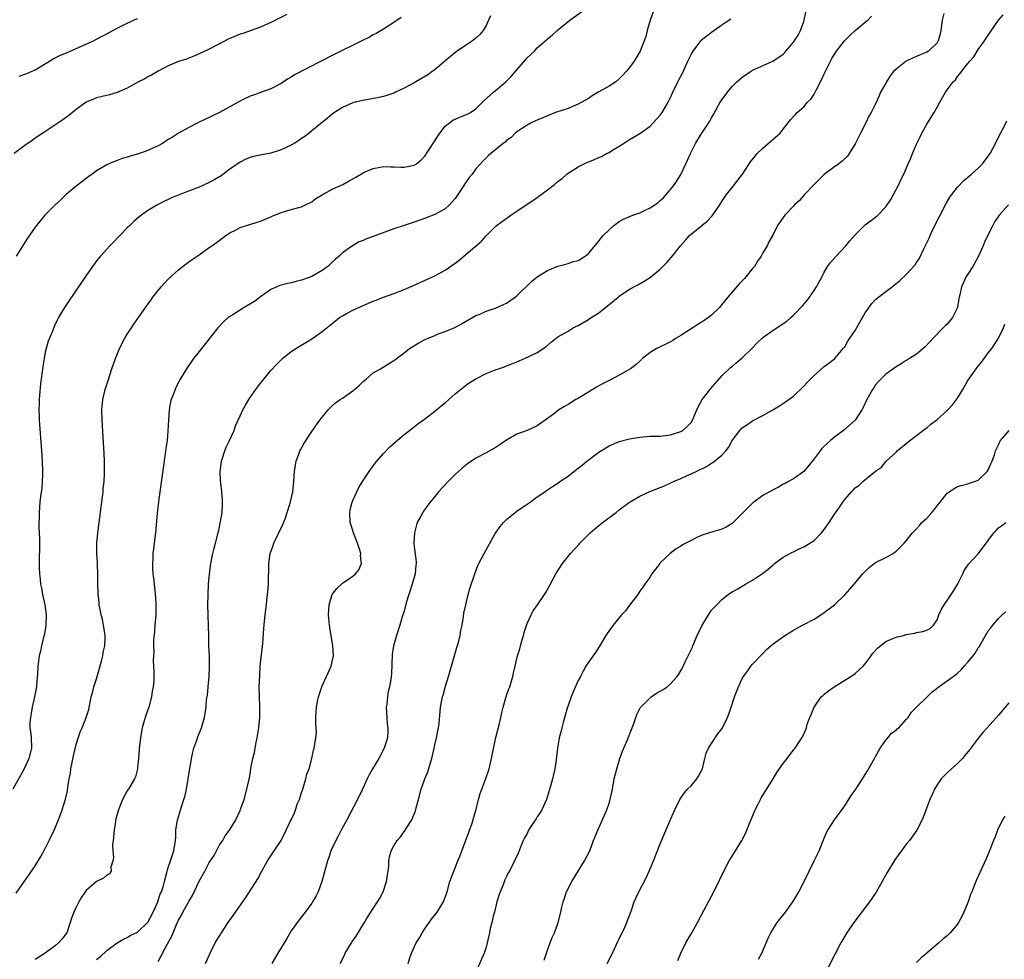
# Model space of a CAD drawing. Units: inches. Extents: x 2616000 to 2619000, y 1473000 to 1476000.
# Drawn here: x 2616634 to 2616826, y 1474822 to 1475005 of the extents above; entities that cross this region are included whole.
import ezdxf

# ---------------------------------------------------------------- set-up
doc = ezdxf.new("R2010")
doc.units = ezdxf.units.IN
doc.header["$MEASUREMENT"] = 0
doc.layers.add('LD26161473_10ft', color=123, linetype='Continuous')

msp = doc.modelspace()

# ---------------------------------------------------------------- linework, layer by layer
at = {"layer": 'LD26161473_10ft'}
for points, elevation in [([(2616633.3, 1474834.7), (2616634.97, 1474837.03), (2616635.79, 1474838.21), (2616637, 1474840.07), (2616638.13, 1474841.87), (2616639, 1474843.45), (2616639.77, 1474845), (2616640.7, 1474847), (2616641.56, 1474849), (2616641.94, 1474850.06), (2616642.31, 1474851), (2616642.94, 1474853.06), (2616643.3, 1474854.7), (2616643.38, 1474855.38), (2616643.67, 1474857), (2616643.9, 1474858.1), (2616643.99, 1474859), (2616644.21, 1474860.21), (2616644.48, 1474861.52), (2616645, 1474863.72), (2616645.81, 1474866.19), (2616646.16, 1474867), (2616646.97, 1474869), (2616647.46, 1474870.54), (2616647.97, 1474873), (2616648.19, 1474873.81), (2616648.49, 1474875), (2616649, 1474876.55), (2616649.96, 1474879.96), (2616650.21, 1474881), (2616650.3, 1474881.7), (2616650.61, 1474883), (2616650.71, 1474884.71), (2616650.69, 1474885), (2616650.6, 1474885.4), (2616650.38, 1474887), (2616650.14, 1474888.14), (2616649.88, 1474889), (2616649.76, 1474889.76), (2616649.51, 1474891), (2616649.48, 1474891.48), (2616649.34, 1474893), (2616649.27, 1474895.27), (2616649.25, 1474897), (2616649.19, 1474898.81), (2616649.16, 1474899.15), (2616649.08, 1474901), (2616649.08, 1474903), (2616649.23, 1474905), (2616650.26, 1474913), (2616650.32, 1474913.68), (2616650.47, 1474915), (2616650.57, 1474916.57), (2616650.57, 1474919), (2616650.5, 1474920.5), (2616650.07, 1474927), (2616650.03, 1474929), (2616650.22, 1474931), (2616650.69, 1474933), (2616651.25, 1474934.75), (2616651.99, 1474937), (2616652.7, 1474939), (2616653.5, 1474941), (2616654.52, 1474943), (2616655, 1474943.8), (2616655.79, 1474945), (2616656.29, 1474945.71), (2616657.5, 1474947.5), (2616658.55, 1474949), (2616659.59, 1474950.41), (2616659.98, 1474951), (2616661, 1474952.28), (2616661.6, 1474953), (2616663, 1474954.49), (2616665, 1474956.34), (2616666.51, 1474957.49), (2616667, 1474957.9), (2616667.67, 1474958.33), (2616669, 1474959.28), (2616671, 1474960.65), (2616671.46, 1474961), (2616672.38, 1474961.63), (2616674.2, 1474963), (2616675, 1474963.52), (2616676.08, 1474964.08), (2616677, 1474964.58), (2616678.26, 1474965), (2616681, 1474965.82), (2616683, 1474966.65), (2616683.24, 1474966.76), (2616685, 1474967.51), (2616685.68, 1474967.68), (2616687, 1474968.09), (2616688.48, 1474968.48), (2616689, 1474968.63), (2616689.8, 1474969), (2616691, 1474969.61), (2616691.79, 1474970.21), (2616693.03, 1474970.97), (2616695, 1474972.09), (2616697.06, 1474973), (2616698.32, 1474973.68), (2616699, 1474974.08), (2616699.59, 1474974.41), (2616701, 1474975.26), (2616701.43, 1474975.43), (2616703, 1474976.12), (2616704.33, 1474976.33), (2616705, 1474976.48), (2616706.41, 1474976.41), (2616707, 1474976.44), (2616708.34, 1474976.34), (2616709, 1474976.33), (2616710.66, 1474976.66), (2616711, 1474976.71), (2616711.41, 1474977), (2616712.28, 1474977.72), (2616713, 1474978.46), (2616713.23, 1474978.77), (2616713.36, 1474979), (2616714.01, 1474980.01), (2616715.6, 1474982.4), (2616716.01, 1474983), (2616717, 1474984.32), (2616718.5, 1474985.5), (2616719, 1474985.73), (2616719.89, 1474986.11), (2616721, 1474986.53), (2616721.33, 1474986.67), (2616721.95, 1474987), (2616723, 1474987.72), (2616724.3, 1474989), (2616724.64, 1474989.36), (2616726.45, 1474991), (2616728.88, 1474993), (2616729, 1474993.11), (2616729.93, 1474994.07), (2616731, 1474995.37), (2616732.69, 1474997.31), (2616733, 1474997.69), (2616734.44, 1474999), (2616735, 1474999.6), (2616736.82, 1475001.18), (2616737, 1475001.36), (2616737.91, 1475002.09), (2616738.88, 1475003), (2616741.36, 1475005), (2616745, 1475007.6)], 9120), ([(2616725.9, 1475005.9), (2616725.5, 1475005), (2616725, 1475003.99), (2616724.42, 1475003), (2616723.78, 1475002.22), (2616723, 1475001.5), (2616722.37, 1475001), (2616721, 1475000.08), (2616719.14, 1474998.86), (2616716.97, 1474997), (2616715, 1474995.37), (2616714.5, 1474995), (2616713.61, 1474994.39), (2616712.38, 1474993.62), (2616711, 1474992.82), (2616709, 1474991.74), (2616707.36, 1474991), (2616707, 1474990.82), (2616705.66, 1474990.34), (2616705, 1474990.14), (2616704.07, 1474989.93), (2616701, 1474989.38), (2616699.45, 1474989), (2616699, 1474988.87), (2616697, 1474987.99), (2616695.45, 1474987), (2616695, 1474986.69), (2616694.08, 1474985.92), (2616691, 1474983.45), (2616690.47, 1474983), (2616689.64, 1474982.36), (2616689, 1474981.94), (2616688.45, 1474981.55), (2616687.58, 1474981), (2616687, 1474980.67), (2616685, 1474979.73), (2616683, 1474979.1), (2616681.23, 1474978.77), (2616679.6, 1474978.4), (2616679, 1474978.23), (2616678.12, 1474977.88), (2616677, 1474977.32), (2616675, 1474975.94), (2616673.31, 1474974.69), (2616672.07, 1474973.93), (2616671, 1474973.37), (2616669, 1474972.47), (2616665.25, 1474971), (2616663.65, 1474970.35), (2616663, 1474970.04), (2616662.27, 1474969.73), (2616660.86, 1474969), (2616659, 1474967.88), (2616657.76, 1474967), (2616657.33, 1474966.67), (2616656.25, 1474965.75), (2616655.47, 1474965), (2616655, 1474964.53), (2616653.51, 1474963), (2616653.27, 1474962.73), (2616652.31, 1474961.69), (2616651.61, 1474961), (2616649.78, 1474959), (2616649, 1474958.05), (2616648.55, 1474957.45), (2616647, 1474955.23), (2616645.5, 1474953), (2616643.63, 1474950.37), (2616642.74, 1474949), (2616641.6, 1474947), (2616641.39, 1474946.61), (2616640.73, 1474945.27), (2616640.38, 1474944.38), (2616639.79, 1474943), (2616639.57, 1474942.43), (2616639.17, 1474941), (2616639, 1474940.23), (2616638.76, 1474939), (2616638.52, 1474937.48), (2616638.08, 1474934.08), (2616637.85, 1474931.85), (2616637.8, 1474931), (2616637.8, 1474930.2), (2616637.75, 1474929), (2616637.78, 1474927.78), (2616637.82, 1474927), (2616638.26, 1474921), (2616638.38, 1474919), (2616638.44, 1474917), (2616638.42, 1474916.42), (2616638.4, 1474915), (2616638.3, 1474913.7), (2616638.07, 1474912.07), (2616637.95, 1474911), (2616637.78, 1474909), (2616637.8, 1474907.8), (2616637.76, 1474907), (2616637.74, 1474906.26), (2616637.84, 1474903.84), (2616637.8, 1474898.2), (2616637.86, 1474897), (2616638, 1474896), (2616638.08, 1474895), (2616638.24, 1474894.24), (2616638.46, 1474893), (2616638.9, 1474891), (2616639.18, 1474889), (2616639.13, 1474887), (2616639.12, 1474886.88), (2616638.76, 1474885), (2616638.65, 1474884.65), (2616638.24, 1474883), (2616638.06, 1474881.94), (2616637.8, 1474881), (2616637.57, 1474879), (2616637.5, 1474877.5), (2616637.3, 1474875.3), (2616637.26, 1474875), (2616636.9, 1474873), (2616636.44, 1474871), (2616636.24, 1474869.76), (2616636.08, 1474869), (2616636.01, 1474868.01), (2616636.01, 1474867), (2616636.16, 1474865.84), (2616636.22, 1474865), (2616636.28, 1474863), (2616635.81, 1474861), (2616634.9, 1474859), (2616632.69, 1474855)], 9130), ([(2616686.11, 1475006.11), (2616683, 1475004.56), (2616681, 1475003.69), (2616677.54, 1475002.46), (2616677, 1475002.29), (2616675, 1475001.44), (2616674.7, 1475001.3), (2616674.08, 1475001), (2616671, 1474999.39), (2616669, 1474998.43), (2616668.01, 1474997.99), (2616667, 1474997.64), (2616666.55, 1474997.45), (2616665, 1474996.95), (2616663, 1474996.09), (2616661, 1474995.05), (2616659.72, 1474994.28), (2616659, 1474993.95), (2616658.39, 1474993.61), (2616657.17, 1474993), (2616655, 1474991.79), (2616653, 1474990.92), (2616651.52, 1474990.48), (2616650.12, 1474990.12), (2616649, 1474989.85), (2616648.37, 1474989.63), (2616647, 1474989.06), (2616645, 1474987.59), (2616643.57, 1474986.43), (2616642.41, 1474985.59), (2616638.51, 1474983), (2616637, 1474981.98), (2616636.42, 1474981.58), (2616635, 1474980.57), (2616632.91, 1474979)], 9150), ([(2616708.44, 1475005.56), (2616707, 1475004.57), (2616705, 1475003.29), (2616703.56, 1475002.44), (2616703, 1475002.16), (2616702.26, 1475001.74), (2616700.78, 1475001), (2616695, 1474998.16), (2616692.81, 1474997), (2616687.65, 1474994.35), (2616687, 1474993.93), (2616686.39, 1474993.61), (2616685.45, 1474993), (2616685, 1474992.68), (2616683, 1474991.63), (2616681, 1474990.92), (2616679.59, 1474990.41), (2616679, 1474990.21), (2616677.47, 1474989.47), (2616677, 1474989.24), (2616676.62, 1474989), (2616673, 1474987.01), (2616671.63, 1474986.37), (2616671, 1474986.03), (2616670.26, 1474985.74), (2616669, 1474985.11), (2616668.75, 1474985), (2616667, 1474984.12), (2616665, 1474982.98), (2616663.82, 1474982.18), (2616663, 1474981.72), (2616661.86, 1474981), (2616661, 1474980.52), (2616660.14, 1474980.14), (2616659, 1474979.6), (2616657, 1474978.9), (2616655.53, 1474978.47), (2616655, 1474978.29), (2616653.99, 1474978.01), (2616653, 1474977.62), (2616652.52, 1474977.48), (2616651.39, 1474977), (2616651, 1474976.81), (2616649, 1474975.62), (2616648.14, 1474975), (2616647.5, 1474974.5), (2616647, 1474974.17), (2616645, 1474972.63), (2616643.09, 1474971), (2616642.03, 1474969.97), (2616640.94, 1474969), (2616638.9, 1474967), (2616637.28, 1474965), (2616637, 1474964.63), (2616635.52, 1474962.48), (2616634.72, 1474961.28), (2616633.33, 1474959)], 9140), ([(2616633.9, 1474994.1), (2616635, 1474994.47), (2616635.38, 1474994.62), (2616637, 1474995.37), (2616639.79, 1474997), (2616640.54, 1474997.46), (2616641.86, 1474998.14), (2616643.25, 1474998.75), (2616643.88, 1474999), (2616648.39, 1475001), (2616649, 1475001.3), (2616650.11, 1475001.89), (2616651, 1475002.35), (2616653, 1475003.48), (2616653.9, 1475003.9), (2616655, 1475004.46), (2616657, 1475005.34)], 9160), ([(2616757.73, 1475007), (2616757.03, 1475005), (2616756.42, 1475003), (2616756.15, 1475001.85), (2616755.87, 1475001), (2616755.1, 1474999), (2616753.87, 1474997), (2616753, 1474995.82), (2616752.33, 1474995), (2616751.7, 1474994.3), (2616751, 1474993.57), (2616750.3, 1474993), (2616749, 1474992.18), (2616747, 1474991.04), (2616745.72, 1474990.28), (2616745, 1474989.78), (2616743, 1474988.63), (2616741, 1474987.81), (2616738.55, 1474987), (2616737.43, 1474986.57), (2616735, 1474985.53), (2616734.64, 1474985.36), (2616733.83, 1474985), (2616733, 1474984.56), (2616731, 1474983.25), (2616730.7, 1474983), (2616729.88, 1474982.12), (2616729, 1474981.53), (2616728.75, 1474981.25), (2616728.36, 1474981), (2616727, 1474979.87), (2616725.93, 1474979), (2616725.44, 1474978.56), (2616725, 1474978.2), (2616724.41, 1474977.59), (2616723, 1474976.01), (2616722.28, 1474975), (2616721.69, 1474974.31), (2616720.89, 1474973.11), (2616720.55, 1474972.55), (2616719, 1474970.25), (2616718.42, 1474969.58), (2616717.87, 1474969), (2616717, 1474968.22), (2616715, 1474967.14), (2616713, 1474966.35), (2616711, 1474965.65), (2616709.02, 1474965), (2616707, 1474964.3), (2616703, 1474962.82), (2616701.64, 1474962.36), (2616701, 1474962.06), (2616700.23, 1474961.77), (2616698.97, 1474961.03), (2616697, 1474959.61), (2616696.37, 1474959), (2616695.62, 1474958.38), (2616695, 1474957.84), (2616694.12, 1474957), (2616693, 1474956.21), (2616691, 1474955.01), (2616689, 1474954.28), (2616687.95, 1474954.05), (2616687, 1474953.77), (2616686.33, 1474953.67), (2616685, 1474953.3), (2616684.76, 1474953.24), (2616684.18, 1474953), (2616683, 1474952.46), (2616681, 1474951.07), (2616679.83, 1474950.17), (2616677.79, 1474949), (2616675.57, 1474947.57), (2616675, 1474947.22), (2616674.69, 1474947), (2616673.8, 1474946.2), (2616672.67, 1474945), (2616669, 1474940.42), (2616667.91, 1474939), (2616667.53, 1474938.47), (2616666.54, 1474937), (2616665.33, 1474935), (2616664.52, 1474933.48), (2616664.31, 1474933), (2616663.92, 1474931.92), (2616663.56, 1474931), (2616663.45, 1474930.55), (2616663.14, 1474929), (2616663.01, 1474926.99), (2616662.93, 1474924.93), (2616662.76, 1474923), (2616662.53, 1474921.47), (2616662.4, 1474920.4), (2616661.32, 1474913), (2616661.07, 1474911.07), (2616660.84, 1474908.84), (2616660.49, 1474905), (2616660.25, 1474903), (2616660.09, 1474901.91), (2616660.01, 1474901), (2616660, 1474900), (2616659.91, 1474899), (2616659.91, 1474898.09), (2616660, 1474897), (2616660.14, 1474896.14), (2616660.23, 1474895), (2616660.37, 1474893.63), (2616660.46, 1474893), (2616660.51, 1474892.51), (2616660.58, 1474891), (2616660.54, 1474889), (2616660.39, 1474887), (2616660.32, 1474885.68), (2616660.13, 1474884.13), (2616660.13, 1474883), (2616660.2, 1474881.8), (2616660.11, 1474881), (2616660.05, 1474880.05), (2616660.14, 1474879), (2616660.19, 1474877.81), (2616660.15, 1474876.15), (2616660.06, 1474875), (2616659.88, 1474874.12), (2616659.72, 1474873), (2616659.17, 1474871), (2616658.61, 1474869.39), (2616658.5, 1474869), (2616658.32, 1474868.32), (2616657.92, 1474867), (2616657.75, 1474866.25), (2616657.55, 1474865), (2616657.34, 1474863), (2616657.33, 1474862.67), (2616657.19, 1474861), (2616657, 1474859.23), (2616656.97, 1474859), (2616656.57, 1474857.43), (2616656.38, 1474857), (2616655.23, 1474855), (2616655.13, 1474854.87), (2616655, 1474854.66), (2616654.06, 1474853), (2616653.49, 1474851.49), (2616653.26, 1474851), (2616653.2, 1474850.8), (2616652.79, 1474849.21), (2616652.69, 1474848.69), (2616652.41, 1474847), (2616652.33, 1474845.67), (2616652.22, 1474845), (2616652.12, 1474844.12), (2616652.17, 1474843), (2616652.33, 1474841.67), (2616652.2, 1474841), (2616651.81, 1474839.81), (2616651.86, 1474839), (2616651.52, 1474838.48), (2616651, 1474838.23), (2616650.34, 1474837.66), (2616649, 1474837.02), (2616647, 1474835.24), (2616646.07, 1474833.93), (2616645.54, 1474833), (2616645, 1474831.99), (2616644.54, 1474831), (2616644.14, 1474829.86), (2616643.87, 1474829), (2616643.17, 1474827), (2616642.25, 1474825.75), (2616641.58, 1474825), (2616641, 1474824.5), (2616639, 1474823.02), (2616637, 1474821.79)], 9110), ([(2616649, 1474821.76), (2616649.72, 1474822.28), (2616651, 1474823.5), (2616653, 1474825.05), (2616654.24, 1474825.76), (2616655, 1474826.09), (2616655.57, 1474826.43), (2616657, 1474827.1), (2616659, 1474829.08), (2616660.03, 1474831), (2616660.94, 1474833), (2616661.42, 1474834.58), (2616661.64, 1474835), (2616661.98, 1474835.98), (2616662.23, 1474837), (2616662.72, 1474838.72), (2616662.78, 1474839), (2616663, 1474839.74), (2616663.45, 1474841), (2616663.79, 1474842.21), (2616664.09, 1474843), (2616664.4, 1474845), (2616664.44, 1474845.56), (2616664.5, 1474847), (2616664.78, 1474849), (2616664.85, 1474849.15), (2616665.31, 1474850.69), (2616665.56, 1474851.56), (2616666.05, 1474853), (2616666.26, 1474853.74), (2616666.54, 1474855), (2616666.89, 1474857), (2616667.55, 1474861), (2616667.77, 1474862.23), (2616668, 1474863), (2616668.57, 1474864.57), (2616668.77, 1474865.23), (2616669.34, 1474866.66), (2616669.5, 1474867), (2616670.07, 1474869), (2616670.36, 1474871), (2616670.48, 1474872.48), (2616670.55, 1474873), (2616670.63, 1474873.37), (2616670.76, 1474875), (2616670.95, 1474877), (2616671.05, 1474878.95), (2616671.01, 1474881), (2616670.93, 1474883), (2616670.88, 1474884.88), (2616670.74, 1474891), (2616670.76, 1474893), (2616670.85, 1474895), (2616671.02, 1474897), (2616671.29, 1474899), (2616671.71, 1474901), (2616671.96, 1474902.04), (2616672.22, 1474903), (2616672.73, 1474905), (2616672.77, 1474905.23), (2616673.21, 1474907.21), (2616673.48, 1474909), (2616673.55, 1474910.45), (2616673.6, 1474911), (2616673.55, 1474911.55), (2616673.47, 1474913), (2616673.28, 1474914.72), (2616673.2, 1474915.2), (2616673.13, 1474917), (2616673.36, 1474919), (2616673.55, 1474919.55), (2616674.01, 1474921), (2616674.3, 1474921.7), (2616674.94, 1474923), (2616675.82, 1474925), (2616676.14, 1474925.86), (2616676.61, 1474927), (2616677, 1474927.84), (2616677.57, 1474929), (2616678.08, 1474929.92), (2616678.73, 1474931), (2616679, 1474931.41), (2616680.11, 1474933), (2616681, 1474934.18), (2616681.64, 1474935), (2616683, 1474936.66), (2616684.12, 1474937.88), (2616685, 1474938.76), (2616685.26, 1474939), (2616687, 1474940.36), (2616687.91, 1474941), (2616689.85, 1474942.15), (2616691, 1474942.86), (2616693, 1474944.28), (2616695.6, 1474946.4), (2616696.42, 1474947), (2616697, 1474947.38), (2616697.78, 1474947.78), (2616699, 1474948.45), (2616701, 1474949.35), (2616703, 1474950.21), (2616703.58, 1474950.42), (2616705, 1474950.99), (2616707, 1474951.72), (2616709, 1474952.49), (2616711, 1474953.34), (2616713, 1474954.24), (2616715, 1474955.17), (2616717, 1474956.23), (2616719, 1474957.62), (2616719.76, 1474958.24), (2616720.66, 1474959), (2616724.08, 1474961.92), (2616725, 1474962.97), (2616727, 1474964.91), (2616728.18, 1474965.81), (2616729.86, 1474967), (2616731, 1474967.75), (2616732.81, 1474969), (2616734.16, 1474969.84), (2616735, 1474970.45), (2616735.33, 1474970.67), (2616735.75, 1474971), (2616737, 1474971.92), (2616738.34, 1474973), (2616738.71, 1474973.29), (2616739, 1474973.56), (2616739.83, 1474974.17), (2616740.76, 1474975), (2616741, 1474975.18), (2616743, 1474976.4), (2616744.15, 1474977), (2616745, 1474977.37), (2616746.16, 1474977.84), (2616747, 1474978.23), (2616747.55, 1474978.45), (2616748.53, 1474979), (2616749, 1474979.24), (2616749.67, 1474979.67), (2616751, 1474980.46), (2616751.81, 1474981), (2616753, 1474981.74), (2616753.79, 1474982.21), (2616755, 1474982.9), (2616757, 1474984.34), (2616757.64, 1474985), (2616759, 1474986.5), (2616759.37, 1474987), (2616760.51, 1474989), (2616761, 1474989.97), (2616761.43, 1474991), (2616762.43, 1474993), (2616762.64, 1474993.36), (2616763.31, 1474994.69), (2616764.4, 1474997), (2616764.56, 1474997.44), (2616765, 1474998.35), (2616765.41, 1474999), (2616766.89, 1475001), (2616767, 1475001.11), (2616769, 1475002.69), (2616769.47, 1475003), (2616771, 1475004.12), (2616772.38, 1475005), (2616772.74, 1475005.26)], 9100), ([(2616661, 1474821.38), (2616662.82, 1474824.82), (2616663.66, 1474826.34), (2616664.63, 1474828.63), (2616665, 1474829.42), (2616665.57, 1474830.43), (2616665.84, 1474831), (2616667, 1474833.12), (2616667.74, 1474834.26), (2616669, 1474837.04), (2616670.1, 1474839), (2616671, 1474840.71), (2616671.92, 1474842.08), (2616672.43, 1474843), (2616673, 1474844.13), (2616673.61, 1474845), (2616674.12, 1474845.88), (2616674.92, 1474847), (2616676.15, 1474849), (2616677, 1474850.85), (2616677.11, 1474851.11), (2616677.77, 1474853), (2616678.35, 1474855), (2616678.69, 1474856.69), (2616678.82, 1474857.18), (2616679.12, 1474858.88), (2616679.13, 1474859.13), (2616679.5, 1474861), (2616679.82, 1474862.18), (2616679.92, 1474863), (2616680.13, 1474864.13), (2616680.34, 1474865), (2616680.67, 1474867), (2616680.83, 1474869), (2616680.83, 1474871), (2616680.77, 1474873.23), (2616680.76, 1474875), (2616680.83, 1474877.17), (2616680.95, 1474879), (2616681, 1474879.56), (2616681.42, 1474883.42), (2616681.63, 1474886.37), (2616681.76, 1474887.76), (2616681.89, 1474889), (2616682.02, 1474889.98), (2616682.42, 1474893.58), (2616682.54, 1474895), (2616682.58, 1474896.58), (2616682.62, 1474897.38), (2616682.63, 1474899), (2616682.88, 1474901), (2616683.45, 1474902.55), (2616683.58, 1474903), (2616685.33, 1474906.67), (2616685.77, 1474907.77), (2616686.21, 1474909), (2616686.8, 1474910.8), (2616687.29, 1474913), (2616687.49, 1474915), (2616687.63, 1474917), (2616687.8, 1474918.2), (2616687.96, 1474919), (2616688.55, 1474920.55), (2616688.69, 1474921), (2616688.79, 1474921.21), (2616689.5, 1474922.5), (2616691, 1474924.8), (2616691.89, 1474926.11), (2616692.55, 1474927), (2616693, 1474927.58), (2616694.2, 1474929), (2616694.58, 1474929.42), (2616695, 1474929.76), (2616695.64, 1474930.36), (2616696.52, 1474931), (2616697, 1474931.3), (2616699, 1474932.71), (2616699.36, 1474933), (2616700.23, 1474933.77), (2616701, 1474934.51), (2616701.61, 1474935), (2616703, 1474936.21), (2616704.41, 1474937), (2616707, 1474938.61), (2616707.21, 1474938.79), (2616709, 1474940.13), (2616710.07, 1474941), (2616711.91, 1474942.09), (2616713, 1474942.66), (2616713.23, 1474942.77), (2616715, 1474943.53), (2616715.88, 1474943.88), (2616717, 1474944.29), (2616718.9, 1474945.1), (2616720.23, 1474945.77), (2616721, 1474946.25), (2616723, 1474947.39), (2616723.64, 1474947.64), (2616725, 1474948.24), (2616726.83, 1474948.83), (2616727, 1474948.9), (2616728.41, 1474949.59), (2616729, 1474949.83), (2616730.69, 1474951), (2616731, 1474951.24), (2616733.91, 1474954.09), (2616735, 1474954.94), (2616737, 1474956.17), (2616739, 1474957.01), (2616740.58, 1474957.42), (2616741, 1474957.59), (2616741.87, 1474957.87), (2616743, 1474958.17), (2616743.52, 1474958.48), (2616744.33, 1474959), (2616745, 1474959.52), (2616747, 1474961.92), (2616747.46, 1474962.54), (2616747.84, 1474963), (2616749, 1474964.15), (2616749.91, 1474965), (2616751, 1474965.73), (2616751.79, 1474966.21), (2616753.18, 1474966.82), (2616753.65, 1474967), (2616755, 1474967.47), (2616755.92, 1474967.92), (2616757, 1474968.39), (2616757.95, 1474969), (2616758.56, 1474969.44), (2616759, 1474969.88), (2616759.6, 1474970.4), (2616760.17, 1474971), (2616761, 1474971.98), (2616761.76, 1474973), (2616762.27, 1474973.73), (2616763, 1474974.89), (2616764.01, 1474977), (2616764.3, 1474977.7), (2616764.87, 1474979), (2616765.86, 1474981), (2616767, 1474982.79), (2616768.67, 1474985.33), (2616769, 1474985.96), (2616769.39, 1474986.61), (2616770.32, 1474988.32), (2616770.7, 1474989), (2616771, 1474989.51), (2616772.09, 1474991), (2616773, 1474992.09), (2616773.94, 1474993), (2616775, 1474993.91), (2616776.59, 1474995), (2616777, 1474995.25), (2616777.47, 1474995.47), (2616780.95, 1474997.05), (2616783, 1474998.41), (2616783.3, 1474998.7), (2616783.52, 1474999), (2616785, 1475000.74), (2616785.89, 1475002.11), (2616786.34, 1475003), (2616787, 1475004.76), (2616787.09, 1475005), (2616787.4, 1475006.6)], 9090), ([(2616670.28, 1474821), (2616671.16, 1474823), (2616672.15, 1474825), (2616673.35, 1474827), (2616674.7, 1474829), (2616675.67, 1474830.33), (2616676.12, 1474831), (2616678.12, 1474833.88), (2616680.48, 1474837.52), (2616681.23, 1474839), (2616682.35, 1474841), (2616683, 1474842.01), (2616683.4, 1474842.6), (2616683.68, 1474843), (2616685, 1474845), (2616686.01, 1474847), (2616686.81, 1474848.81), (2616686.95, 1474849.05), (2616687.62, 1474850.38), (2616687.79, 1474851), (2616688.24, 1474852.24), (2616688.57, 1474853), (2616689, 1474854.33), (2616689.19, 1474854.81), (2616689.85, 1474857), (2616690.06, 1474857.94), (2616690.46, 1474859), (2616691.01, 1474861), (2616691.36, 1474862.64), (2616691.49, 1474863), (2616691.8, 1474865), (2616691.89, 1474866.12), (2616691.88, 1474867), (2616691.81, 1474867.81), (2616691.8, 1474869), (2616691.88, 1474870.12), (2616691.9, 1474871), (2616692.1, 1474872.1), (2616692.3, 1474873), (2616692.94, 1474875), (2616693, 1474875.15), (2616693.85, 1474877), (2616694.8, 1474879), (2616695.25, 1474881), (2616695.13, 1474883), (2616694.53, 1474886.53), (2616694.46, 1474887), (2616694.33, 1474888.33), (2616694.28, 1474889), (2616694.37, 1474891), (2616694.99, 1474893), (2616695.87, 1474894.13), (2616696.77, 1474895), (2616697, 1474895.19), (2616699, 1474896.59), (2616699.52, 1474897), (2616700.18, 1474897.82), (2616700.68, 1474899), (2616700.53, 1474900.53), (2616700.57, 1474901), (2616700.39, 1474901.61), (2616699.92, 1474903), (2616699.13, 1474905), (2616699, 1474905.45), (2616698.48, 1474907), (2616698.39, 1474909), (2616698.49, 1474909.51), (2616698.88, 1474911), (2616699, 1474911.29), (2616700.16, 1474913.84), (2616701, 1474915.21), (2616702.18, 1474917), (2616703.39, 1474918.61), (2616703.71, 1474919), (2616705, 1474920.46), (2616706.23, 1474921.77), (2616707.28, 1474922.72), (2616709, 1474924.17), (2616710.06, 1474925), (2616711.72, 1474926.28), (2616713, 1474927.21), (2616715, 1474928.75), (2616715.31, 1474929), (2616716.21, 1474929.79), (2616717, 1474930.4), (2616717.72, 1474931), (2616719, 1474932.1), (2616720.6, 1474933.4), (2616721.73, 1474934.27), (2616723, 1474935.09), (2616725, 1474936.09), (2616727, 1474936.85), (2616727.46, 1474937), (2616728.59, 1474937.41), (2616729, 1474937.58), (2616730.03, 1474937.97), (2616731, 1474938.39), (2616732.53, 1474939), (2616733.49, 1474939.49), (2616735, 1474940.2), (2616736.67, 1474941.33), (2616737.75, 1474942.25), (2616738.66, 1474943), (2616739, 1474943.22), (2616741, 1474944.38), (2616742, 1474945), (2616742.66, 1474945.34), (2616743, 1474945.49), (2616745, 1474946.65), (2616745.5, 1474947), (2616747, 1474947.93), (2616748.73, 1474949.27), (2616749, 1474949.53), (2616750.77, 1474951), (2616751, 1474951.21), (2616753, 1474952.52), (2616754.61, 1474953.39), (2616755.87, 1474954.13), (2616757.08, 1474954.92), (2616759, 1474956.44), (2616760.27, 1474957.73), (2616761.21, 1474958.79), (2616762.96, 1474961), (2616763.92, 1474962.08), (2616764.68, 1474963), (2616765, 1474963.29), (2616767.09, 1474965), (2616768.16, 1474965.84), (2616769.15, 1474966.85), (2616770.64, 1474969), (2616771, 1474969.63), (2616771.54, 1474970.46), (2616771.95, 1474971), (2616773, 1474972.41), (2616773.51, 1474973), (2616775.04, 1474974.96), (2616776.6, 1474977.4), (2616777.48, 1474978.52), (2616777.92, 1474979), (2616779, 1474980.07), (2616780.6, 1474981.4), (2616782.37, 1474983), (2616783, 1474983.76), (2616784.42, 1474985.58), (2616785, 1474986.21), (2616785.35, 1474986.65), (2616785.69, 1474987), (2616787, 1474988.15), (2616787.75, 1474989), (2616788.38, 1474989.62), (2616789, 1474990.62), (2616789.21, 1474991), (2616789.39, 1474991.39), (2616790.51, 1474993.49), (2616791, 1474994.56), (2616792.48, 1474997.52), (2616793, 1474998.39), (2616793.38, 1474999), (2616794.97, 1475001), (2616795.96, 1475002.04), (2616797, 1475003.02), (2616799, 1475004.65), (2616799.48, 1475005), (2616800.19, 1475005.81)], 9080), ([(2616814.33, 1475006.33), (2616813.99, 1475005), (2616813.76, 1475003), (2616813.63, 1475002.37), (2616813.25, 1475001), (2616813, 1475000.59), (2616811.35, 1474999), (2616811, 1474998.77), (2616809.73, 1474998.27), (2616809, 1474997.93), (2616808.31, 1474997.69), (2616807, 1474997), (2616805, 1474995.5), (2616804.53, 1474995), (2616803.85, 1474994.15), (2616803.12, 1474993), (2616803, 1474992.75), (2616801.99, 1474991), (2616801.73, 1474990.27), (2616801, 1474988.72), (2616800.15, 1474987), (2616799.7, 1474986.3), (2616799.09, 1474985), (2616798.06, 1474983), (2616797, 1474980.89), (2616795.84, 1474979), (2616795.5, 1474978.5), (2616794.49, 1474977.51), (2616793.85, 1474977), (2616793, 1474976.41), (2616791, 1474974.89), (2616789, 1474972.95), (2616787.16, 1474971), (2616786.14, 1474969.86), (2616785.2, 1474969), (2616785, 1474968.77), (2616783.32, 1474967), (2616781.9, 1474965), (2616781, 1474963.23), (2616780.21, 1474961.79), (2616779.83, 1474961), (2616779, 1474959.65), (2616778.65, 1474959), (2616777.97, 1474958.03), (2616777.35, 1474957), (2616777, 1474956.59), (2616775.75, 1474955), (2616775.4, 1474954.6), (2616775, 1474954.17), (2616774.39, 1474953.61), (2616772.18, 1474951), (2616771, 1474949.53), (2616770.55, 1474949), (2616769, 1474947.5), (2616768.4, 1474947), (2616767.57, 1474946.43), (2616767, 1474946.07), (2616766.33, 1474945.67), (2616763, 1474943.52), (2616762.09, 1474943), (2616761.44, 1474942.56), (2616761, 1474942.3), (2616758.33, 1474941), (2616757, 1474940.19), (2616755.55, 1474939), (2616755, 1474938.51), (2616754.23, 1474937.77), (2616753.16, 1474937), (2616751, 1474935.77), (2616749.53, 1474935), (2616749, 1474934.75), (2616747.88, 1474934.12), (2616747, 1474933.7), (2616746.58, 1474933.42), (2616743, 1474931.25), (2616742.52, 1474931), (2616741, 1474930.04), (2616740.31, 1474929.69), (2616739.17, 1474929), (2616738.39, 1474928.39), (2616737, 1474927.34), (2616735, 1474925.9), (2616733.03, 1474925), (2616731, 1474924.29), (2616729, 1474923.09), (2616727.77, 1474922.23), (2616727, 1474921.75), (2616725, 1474920.62), (2616723, 1474919.55), (2616722.14, 1474919), (2616721.47, 1474918.53), (2616721, 1474918.18), (2616720.36, 1474917.64), (2616719.62, 1474917), (2616719, 1474916.41), (2616717.6, 1474915), (2616715.75, 1474913), (2616715, 1474912.12), (2616714.08, 1474911), (2616713.61, 1474910.39), (2616712.78, 1474909.22), (2616712.65, 1474909), (2616712.29, 1474908.29), (2616711.58, 1474907), (2616711.42, 1474906.58), (2616711.01, 1474905), (2616710.91, 1474903), (2616711, 1474902.35), (2616711.34, 1474899.34), (2616711.35, 1474899), (2616711.3, 1474898.7), (2616711.18, 1474897), (2616710.6, 1474895), (2616709.91, 1474893), (2616709.39, 1474891.39), (2616709, 1474889.76), (2616708.83, 1474889.17), (2616708.76, 1474889), (2616708.63, 1474888.63), (2616708.16, 1474887), (2616707.51, 1474885), (2616706.95, 1474883), (2616706.7, 1474881.3), (2616706.52, 1474877.48), (2616706.48, 1474877), (2616706.41, 1474876.41), (2616706.18, 1474875), (2616705.91, 1474874.09), (2616705.76, 1474873), (2616705.62, 1474871.62), (2616705.52, 1474871), (2616705.61, 1474869), (2616705.72, 1474867.72), (2616705.83, 1474867), (2616705.82, 1474866.18), (2616705.74, 1474865), (2616705.19, 1474863.19), (2616705.14, 1474863), (2616704.08, 1474861), (2616702.87, 1474859), (2616702.21, 1474857.79), (2616701.83, 1474857), (2616700.91, 1474855), (2616699.93, 1474853), (2616697.83, 1474849), (2616696.74, 1474847), (2616696.15, 1474845.85), (2616695.68, 1474845), (2616694.73, 1474843), (2616694.31, 1474841.69), (2616694.04, 1474841), (2616692.98, 1474837.02), (2616692.21, 1474835), (2616691.83, 1474834.17), (2616691.16, 1474833), (2616691, 1474832.74), (2616689.73, 1474831), (2616689, 1474830.13), (2616688.51, 1474829.49), (2616687, 1474827.36), (2616686.1, 1474825.9), (2616684.35, 1474823), (2616683.21, 1474821)], 9070), ([(2616696.51, 1474821), (2616697.35, 1474822.65), (2616697.52, 1474823), (2616698.72, 1474825), (2616698.84, 1474825.16), (2616699, 1474825.44), (2616699.65, 1474826.35), (2616701, 1474828.61), (2616701.27, 1474829), (2616701.7, 1474829.7), (2616703, 1474831.74), (2616703.79, 1474833), (2616704.28, 1474833.72), (2616704.93, 1474835), (2616705, 1474835.18), (2616705.59, 1474837), (2616705.74, 1474838.26), (2616705.88, 1474839), (2616706.01, 1474840.01), (2616706.02, 1474841), (2616706.17, 1474841.83), (2616706.49, 1474843), (2616707, 1474843.94), (2616707.67, 1474845), (2616708.28, 1474845.72), (2616709.23, 1474847), (2616709.56, 1474847.56), (2616710.5, 1474849), (2616711.22, 1474850.78), (2616711.35, 1474851.35), (2616711.79, 1474853), (2616712.35, 1474855), (2616713.08, 1474857), (2616713.63, 1474858.37), (2616714.13, 1474860.13), (2616714.39, 1474861), (2616714.87, 1474863), (2616715, 1474863.63), (2616715.35, 1474865), (2616715.6, 1474866.4), (2616715.72, 1474867), (2616715.83, 1474867.83), (2616716.14, 1474871), (2616716.36, 1474872.36), (2616716.49, 1474873), (2616716.63, 1474873.37), (2616717.07, 1474875.07), (2616717.68, 1474877), (2616718.81, 1474880.81), (2616719.33, 1474882.67), (2616719.63, 1474883.63), (2616719.94, 1474885), (2616720.06, 1474885.94), (2616720.33, 1474887), (2616720.61, 1474888.61), (2616720.69, 1474889.31), (2616721.04, 1474890.97), (2616721.53, 1474893), (2616721.85, 1474894.15), (2616722.79, 1474897), (2616723.39, 1474898.61), (2616723.57, 1474899), (2616724.6, 1474901), (2616726.74, 1474904.74), (2616727, 1474905.17), (2616727.77, 1474906.24), (2616728.38, 1474907), (2616729, 1474907.64), (2616730.67, 1474909), (2616731, 1474909.24), (2616732.07, 1474909.93), (2616733.59, 1474911), (2616735, 1474912.02), (2616736.45, 1474913), (2616737, 1474913.39), (2616737.96, 1474914.04), (2616739, 1474914.7), (2616739.41, 1474915), (2616741, 1474916.04), (2616742.13, 1474917), (2616743, 1474917.6), (2616743.78, 1474918.22), (2616744.68, 1474919), (2616747, 1474920.72), (2616748.39, 1474921.61), (2616749, 1474921.97), (2616751, 1474922.81), (2616753, 1474923.34), (2616755, 1474923.68), (2616757, 1474923.85), (2616757.86, 1474923.86), (2616759, 1474923.9), (2616759.98, 1474923.98), (2616761, 1474924.12), (2616763, 1474924.76), (2616763.41, 1474925), (2616764.26, 1474925.74), (2616765, 1474926.53), (2616765.31, 1474927), (2616766.11, 1474929), (2616766.39, 1474929.61), (2616767.18, 1474931), (2616768.86, 1474933.14), (2616771, 1474935.67), (2616772.71, 1474937.29), (2616773, 1474937.49), (2616773.81, 1474938.19), (2616775, 1474939.15), (2616776.88, 1474941), (2616777.92, 1474942.08), (2616779, 1474943.1), (2616781, 1474944.52), (2616782.49, 1474945.51), (2616783, 1474945.83), (2616783.67, 1474946.33), (2616784.49, 1474947), (2616785, 1474947.45), (2616786.72, 1474949.28), (2616787.64, 1474950.36), (2616788.12, 1474951), (2616789, 1474952.3), (2616789.5, 1474953), (2616790.56, 1474955), (2616791, 1474955.88), (2616791.65, 1474957), (2616792.22, 1474957.78), (2616793.31, 1474959), (2616795.22, 1474961), (2616796.01, 1474961.99), (2616797, 1474963.12), (2616799, 1474965.08), (2616801, 1474966.62), (2616801.44, 1474967), (2616803, 1474968.63), (2616803.98, 1474970.02), (2616804.51, 1474971), (2616805.55, 1474973), (2616806.02, 1474974.02), (2616806.51, 1474975), (2616807.38, 1474977), (2616807.89, 1474978.11), (2616808.22, 1474979), (2616809.06, 1474981), (2616809.72, 1474982.28), (2616810.05, 1474983), (2616811, 1474984.72), (2616812.41, 1474987), (2616813, 1474988.08), (2616813.54, 1474989), (2616814.67, 1474991), (2616815, 1474991.43), (2616816.12, 1474993), (2616816.58, 1474993.42), (2616817, 1474994.04), (2616817.47, 1474994.53), (2616817.79, 1474995), (2616819, 1474996.56), (2616819.37, 1474997), (2616820.15, 1474997.85), (2616821, 1474999.33), (2616822.25, 1475001), (2616823, 1475002.13), (2616824.99, 1475005.01), (2616825.9, 1475006.1)], 9060), ([(2616709.79, 1474821), (2616710.12, 1474822.12), (2616710.43, 1474823), (2616711.36, 1474825), (2616712.01, 1474825.99), (2616712.54, 1474827), (2616713, 1474827.7), (2616714.37, 1474829.63), (2616715.43, 1474831), (2616716.67, 1474833), (2616717.4, 1474835), (2616717.95, 1474837), (2616718.69, 1474839), (2616719, 1474839.67), (2616719.52, 1474841), (2616719.96, 1474842.04), (2616720.29, 1474843), (2616721.55, 1474846.45), (2616721.77, 1474847), (2616722.2, 1474848.2), (2616722.47, 1474849), (2616722.57, 1474849.43), (2616723.04, 1474851.04), (2616723.53, 1474853), (2616723.86, 1474854.14), (2616724.16, 1474855), (2616724.91, 1474856.91), (2616725.64, 1474859), (2616725.79, 1474859.79), (2616726.08, 1474861), (2616726.31, 1474862.31), (2616726.93, 1474865.07), (2616727.55, 1474867.55), (2616727.88, 1474869), (2616728.05, 1474869.95), (2616728.33, 1474871), (2616728.94, 1474873.06), (2616729.45, 1474874.55), (2616729.62, 1474875), (2616729.89, 1474875.89), (2616730.2, 1474877), (2616730.36, 1474877.64), (2616730.65, 1474879), (2616731.12, 1474881), (2616731.59, 1474882.41), (2616731.71, 1474883), (2616731.97, 1474883.97), (2616732.29, 1474885), (2616732.43, 1474885.57), (2616733, 1474887.31), (2616733.8, 1474889), (2616734.22, 1474889.78), (2616735.07, 1474891), (2616736.41, 1474893), (2616736.64, 1474893.36), (2616737, 1474893.98), (2616738.64, 1474897), (2616739.94, 1474899), (2616741.5, 1474901), (2616743.18, 1474902.82), (2616743.32, 1474903), (2616745.34, 1474905), (2616746.23, 1474905.77), (2616747.75, 1474907), (2616750.36, 1474909), (2616751, 1474909.51), (2616753, 1474910.99), (2616755, 1474912.15), (2616756.95, 1474913.05), (2616759.81, 1474914.19), (2616761.19, 1474914.81), (2616761.59, 1474915), (2616763, 1474915.6), (2616764.14, 1474916.14), (2616765, 1474916.51), (2616765.97, 1474917), (2616768.04, 1474917.96), (2616769, 1474918.6), (2616769.27, 1474918.73), (2616771, 1474920.15), (2616771.78, 1474921), (2616772.33, 1474921.67), (2616773.05, 1474923), (2616774.53, 1474925), (2616775, 1474925.48), (2616775.89, 1474926.11), (2616777, 1474926.87), (2616779, 1474927.92), (2616780.94, 1474929), (2616782.24, 1474929.76), (2616783.43, 1474930.57), (2616785, 1474931.7), (2616787, 1474933.6), (2616787.67, 1474934.33), (2616788.32, 1474935), (2616789, 1474935.73), (2616791, 1474937.47), (2616791.87, 1474938.13), (2616793, 1474938.94), (2616793.05, 1474939), (2616794.71, 1474941), (2616795, 1474941.33), (2616795.62, 1474942.38), (2616796.01, 1474943), (2616797, 1474944.47), (2616797.91, 1474946.09), (2616799, 1474947.96), (2616800.26, 1474949.74), (2616801, 1474950.52), (2616803, 1474952.1), (2616804.23, 1474953), (2616804.66, 1474953.34), (2616805.76, 1474954.24), (2616807, 1474955.41), (2616808.7, 1474957.3), (2616809, 1474957.75), (2616809.51, 1474958.49), (2616810.43, 1474960.43), (2616810.83, 1474961.17), (2616811.47, 1474962.53), (2616811.64, 1474963), (2616812.21, 1474964.21), (2616813.58, 1474967), (2616814.75, 1474969.25), (2616815.51, 1474970.49), (2616815.86, 1474971), (2616817, 1474972.47), (2616818.23, 1474973.77), (2616819.32, 1474974.68), (2616819.74, 1474975), (2616821, 1474976.13), (2616821.87, 1474977), (2616823, 1474978.48), (2616823.35, 1474979), (2616824.42, 1474981), (2616824.6, 1474981.4), (2616825, 1474982.13), (2616825.41, 1474983), (2616825.89, 1474983.89), (2616826.64, 1474985.36)], 9050), ([(2616826.95, 1474969), (2616825.15, 1474967), (2616824.27, 1474965.73), (2616823.86, 1474965), (2616823, 1474963.24), (2616822.29, 1474961.71), (2616822.02, 1474961), (2616821.1, 1474959), (2616819.97, 1474957), (2616819, 1474955.49), (2616818.7, 1474955), (2616818.14, 1474953.86), (2616817.76, 1474953), (2616817.44, 1474951.44), (2616817.33, 1474951), (2616817.27, 1474950.73), (2616817, 1474948.96), (2616816.03, 1474947), (2616815, 1474945.73), (2616814.61, 1474945.39), (2616814.22, 1474945), (2616812.24, 1474943), (2616811.67, 1474942.34), (2616810.69, 1474941.31), (2616810.29, 1474941), (2616809, 1474939.89), (2616807.61, 1474939), (2616807.25, 1474938.75), (2616807, 1474938.61), (2616806.01, 1474937.99), (2616805, 1474937.4), (2616803, 1474936), (2616801.51, 1474934.49), (2616801, 1474933.88), (2616800.67, 1474933.33), (2616800.43, 1474933), (2616799.29, 1474931), (2616798.56, 1474929.44), (2616798.31, 1474929), (2616797.05, 1474927), (2616794.76, 1474925), (2616793, 1474923.71), (2616792.18, 1474923), (2616791.53, 1474922.47), (2616791, 1474921.89), (2616790.54, 1474921.46), (2616790.18, 1474921), (2616789, 1474919.42), (2616787.91, 1474918.09), (2616787, 1474916.95), (2616785, 1474915.58), (2616784.01, 1474915), (2616783.35, 1474914.65), (2616783, 1474914.48), (2616782.07, 1474913.93), (2616781, 1474913.38), (2616779, 1474912.27), (2616777.23, 1474911), (2616777.1, 1474910.9), (2616776.09, 1474909.91), (2616775.19, 1474909), (2616775, 1474908.79), (2616773.2, 1474907), (2616773, 1474906.82), (2616771.86, 1474906.14), (2616771, 1474905.7), (2616768.62, 1474905), (2616767, 1474904.49), (2616766.02, 1474904.02), (2616765, 1474903.55), (2616763.35, 1474902.65), (2616763, 1474902.44), (2616762.12, 1474901.88), (2616760.91, 1474901), (2616759, 1474899.13), (2616758.88, 1474899), (2616758.08, 1474897.92), (2616757.37, 1474897), (2616757, 1474896.43), (2616756.01, 1474895), (2616755.59, 1474894.41), (2616755, 1474893.64), (2616754.61, 1474893), (2616753, 1474890.93), (2616752.19, 1474889.81), (2616751.45, 1474889), (2616749.81, 1474887), (2616748.63, 1474885.37), (2616748.39, 1474885), (2616747.11, 1474882.89), (2616746.33, 1474881.67), (2616745, 1474879.79), (2616744.5, 1474879), (2616743.95, 1474878.05), (2616743.4, 1474877), (2616743, 1474876.21), (2616741.99, 1474874.01), (2616741.59, 1474873), (2616741, 1474871.36), (2616740.89, 1474871), (2616740.03, 1474868.03), (2616739.76, 1474867), (2616739.63, 1474866.37), (2616739.29, 1474865), (2616738.96, 1474863), (2616738.7, 1474860.7), (2616738.43, 1474859), (2616738.13, 1474857.87), (2616737.97, 1474857), (2616737.6, 1474855.6), (2616737, 1474853.64), (2616736.79, 1474853), (2616735.87, 1474851), (2616735.54, 1474850.46), (2616735, 1474849.6), (2616734.75, 1474849.25), (2616733.89, 1474847.89), (2616733.31, 1474847), (2616733, 1474846.37), (2616732.52, 1474845.48), (2616732.27, 1474845), (2616731.72, 1474843.72), (2616731.32, 1474842.68), (2616730.7, 1474841.3), (2616729.55, 1474839), (2616729.34, 1474838.66), (2616729, 1474838), (2616728.69, 1474837.31), (2616728.34, 1474836.34), (2616727.78, 1474835), (2616727.57, 1474834.43), (2616727.13, 1474833), (2616726.63, 1474831), (2616726.48, 1474830.48), (2616726.16, 1474829), (2616725.82, 1474827.82), (2616725.66, 1474827), (2616725.57, 1474826.43), (2616725, 1474824.2), (2616724.65, 1474823), (2616724.12, 1474821.87), (2616722.85, 1474819)], 9040), ([(2616736.35, 1474821.65), (2616737, 1474823.6), (2616737.54, 1474825), (2616737.92, 1474826.08), (2616738.35, 1474827), (2616739.07, 1474829), (2616739.58, 1474831), (2616739.73, 1474831.73), (2616740.02, 1474833), (2616740.29, 1474833.71), (2616740.69, 1474835), (2616741.73, 1474837), (2616744.24, 1474841), (2616745.22, 1474843), (2616745.99, 1474845), (2616746.26, 1474845.74), (2616746.8, 1474847), (2616748.56, 1474851), (2616749, 1474852.26), (2616749.23, 1474853), (2616749.65, 1474855), (2616750.02, 1474857), (2616750.49, 1474859), (2616751.1, 1474861), (2616751.61, 1474862.39), (2616752.53, 1474864.53), (2616753.52, 1474867), (2616753.81, 1474867.81), (2616754.2, 1474869), (2616754.41, 1474869.59), (2616755.1, 1474870.9), (2616755.17, 1474871), (2616757, 1474872.84), (2616757.21, 1474873), (2616758.29, 1474873.71), (2616759.54, 1474874.46), (2616760.36, 1474875), (2616761, 1474875.53), (2616762.29, 1474877), (2616762.59, 1474877.41), (2616763.32, 1474878.68), (2616763.85, 1474879.85), (2616764.62, 1474881.38), (2616765.26, 1474882.74), (2616765.35, 1474883), (2616766.22, 1474885), (2616767.1, 1474886.9), (2616768.38, 1474889), (2616769, 1474889.91), (2616770.03, 1474891), (2616771, 1474891.99), (2616772.26, 1474893), (2616772.69, 1474893.31), (2616773, 1474893.49), (2616774.1, 1474894.1), (2616775.6, 1474895), (2616777, 1474895.76), (2616778.91, 1474897.09), (2616780.05, 1474897.95), (2616781, 1474898.79), (2616781.3, 1474899), (2616783, 1474900.28), (2616784.77, 1474901.23), (2616785, 1474901.33), (2616786.11, 1474901.89), (2616787, 1474902.26), (2616788.17, 1474903), (2616789, 1474903.55), (2616790.46, 1474905), (2616791, 1474905.66), (2616791.94, 1474907), (2616793, 1474908.64), (2616793.98, 1474910.02), (2616794.63, 1474911), (2616795, 1474911.52), (2616796.3, 1474913), (2616796.65, 1474913.35), (2616797, 1474913.77), (2616797.72, 1474914.28), (2616798.49, 1474915), (2616801, 1474917.04), (2616802.15, 1474917.85), (2616803.08, 1474919), (2616805, 1474920.77), (2616805.22, 1474921), (2616807, 1474922.43), (2616807.66, 1474923), (2616809, 1474923.99), (2616810.67, 1474925.33), (2616811, 1474925.53), (2616811.8, 1474926.2), (2616813, 1474927.12), (2616815, 1474928.87), (2616816.04, 1474929.96), (2616816.8, 1474931), (2616817, 1474931.31), (2616818.05, 1474933), (2616819, 1474934.73), (2616820.64, 1474937), (2616821, 1474937.56), (2616821.7, 1474938.3), (2616822.21, 1474939), (2616823, 1474940.14), (2616823.67, 1474941), (2616824.24, 1474941.76), (2616824.97, 1474943), (2616825.95, 1474945), (2616826.25, 1474945.75)], 9030), ([(2616748.65, 1474821), (2616749.69, 1474823), (2616750.74, 1474825.26), (2616751, 1474825.79), (2616752.07, 1474828.07), (2616752.49, 1474829), (2616752.61, 1474829.39), (2616753, 1474830.34), (2616753.4, 1474831.4), (2616753.92, 1474833), (2616754.23, 1474833.77), (2616754.81, 1474835), (2616756.27, 1474837.73), (2616756.85, 1474839), (2616757.69, 1474841), (2616759, 1474844.34), (2616761, 1474849.1), (2616761.59, 1474850.41), (2616761.83, 1474851), (2616762.87, 1474853.13), (2616763.71, 1474854.29), (2616764.33, 1474855), (2616765, 1474855.66), (2616766.14, 1474857), (2616766.46, 1474857.54), (2616767, 1474858.49), (2616767.23, 1474859), (2616767.32, 1474859.32), (2616767.71, 1474861), (2616767.97, 1474862.03), (2616768.38, 1474863), (2616769.68, 1474865), (2616770.23, 1474865.77), (2616771, 1474866.77), (2616771.14, 1474867), (2616772.13, 1474869), (2616772.35, 1474869.65), (2616772.86, 1474871), (2616773.5, 1474873), (2616774.27, 1474875), (2616775, 1474876.58), (2616775.25, 1474877), (2616776, 1474878), (2616776.69, 1474879), (2616777, 1474879.39), (2616779, 1474881.49), (2616779.75, 1474882.25), (2616780.57, 1474883), (2616781, 1474883.36), (2616783.32, 1474885), (2616785, 1474886.01), (2616786.74, 1474887), (2616789, 1474888.17), (2616790.3, 1474889), (2616791, 1474889.46), (2616792.96, 1474891), (2616795.08, 1474893), (2616795.98, 1474894.02), (2616796.8, 1474895), (2616798.54, 1474897), (2616799.77, 1474898.23), (2616800.71, 1474899), (2616801, 1474899.2), (2616803, 1474900.22), (2616804.42, 1474901), (2616804.77, 1474901.23), (2616805, 1474901.41), (2616806.61, 1474903), (2616807, 1474903.46), (2616808.24, 1474905), (2616809, 1474905.77), (2616809.58, 1474906.42), (2616810.05, 1474907), (2616811, 1474907.9), (2616811.98, 1474909), (2616812.47, 1474909.53), (2616813, 1474910.27), (2616813.64, 1474911), (2616815, 1474912.74), (2616816.33, 1474913.67), (2616817, 1474914.05), (2616817.72, 1474914.28), (2616819, 1474914.55), (2616819.31, 1474914.69), (2616820.29, 1474915), (2616821, 1474915.28), (2616822.8, 1474917), (2616823, 1474917.28), (2616823.5, 1474918.5), (2616823.76, 1474919), (2616824.2, 1474920.2), (2616824.43, 1474921), (2616824.58, 1474921.42), (2616825, 1474922.18), (2616825.23, 1474922.77), (2616825.38, 1474923), (2616827.07, 1474925)], 9020), ([(2616762.39, 1474821.61), (2616762.99, 1474823), (2616764, 1474825), (2616765.15, 1474827), (2616766.29, 1474829), (2616767, 1474830.33), (2616769, 1474834.12), (2616769.89, 1474835.89), (2616771.27, 1474838.73), (2616772.47, 1474841), (2616773, 1474841.91), (2616774.91, 1474845), (2616775.64, 1474846.36), (2616775.91, 1474847), (2616776.48, 1474848.48), (2616777.35, 1474850.65), (2616777.51, 1474851), (2616778.08, 1474852.08), (2616778.54, 1474853), (2616778.7, 1474853.3), (2616781, 1474857), (2616781.76, 1474858.24), (2616783, 1474860.03), (2616783.76, 1474861), (2616784.28, 1474861.72), (2616785.16, 1474862.85), (2616785.3, 1474863), (2616785.91, 1474863.91), (2616786.61, 1474865), (2616787, 1474865.76), (2616787.38, 1474866.62), (2616787.5, 1474867), (2616787.68, 1474867.68), (2616788.16, 1474869), (2616788.43, 1474869.57), (2616789.01, 1474871), (2616790.4, 1474873), (2616790.69, 1474873.31), (2616791, 1474873.55), (2616791.8, 1474874.2), (2616792.91, 1474875), (2616795, 1474876.24), (2616796.19, 1474877), (2616797, 1474877.55), (2616798.59, 1474879), (2616799, 1474879.48), (2616800.17, 1474881), (2616800.48, 1474881.52), (2616801.43, 1474882.57), (2616803, 1474883.81), (2616804.38, 1474884.38), (2616805, 1474884.67), (2616806.43, 1474885), (2616807, 1474885.17), (2616808.57, 1474885.43), (2616809, 1474885.55), (2616810.26, 1474885.74), (2616811, 1474886.02), (2616811.63, 1474886.37), (2616812.34, 1474887), (2616813, 1474888.01), (2616813.34, 1474889), (2616813.87, 1474890.13), (2616814.36, 1474891), (2616815, 1474891.82), (2616815.76, 1474893), (2616816.26, 1474893.74), (2616817.04, 1474895.04), (2616818.01, 1474897), (2616818.31, 1474897.69), (2616819.12, 1474898.88), (2616821.11, 1474901), (2616823, 1474903.51), (2616824.05, 1474905), (2616824.53, 1474905.47), (2616825, 1474905.98), (2616825.6, 1474906.4), (2616826.4, 1474907)], 9010), ([(2616778.19, 1474821.81), (2616778.8, 1474823), (2616780.07, 1474825.93), (2616780.56, 1474827), (2616781.82, 1474829), (2616783.41, 1474831), (2616784.88, 1474833), (2616786.06, 1474835), (2616787.07, 1474837), (2616789.05, 1474841), (2616790, 1474843), (2616791, 1474845.45), (2616791.46, 1474846.54), (2616791.72, 1474847), (2616793.02, 1474849), (2616795, 1474851.74), (2616796.25, 1474853.75), (2616797, 1474854.8), (2616798.48, 1474857), (2616799, 1474857.86), (2616799.4, 1474858.6), (2616800.86, 1474861.14), (2616801, 1474861.37), (2616801.55, 1474862.45), (2616801.89, 1474863), (2616803, 1474864.54), (2616803.4, 1474865), (2616804.1, 1474865.9), (2616805, 1474866.53), (2616805.23, 1474866.77), (2616805.52, 1474867), (2616807, 1474868.59), (2616807.35, 1474869), (2616807.99, 1474870.01), (2616812.02, 1474873.98), (2616813, 1474874.72), (2616813.15, 1474874.85), (2616815, 1474876.12), (2616816.12, 1474877), (2616816.64, 1474877.36), (2616817, 1474877.65), (2616817.7, 1474878.3), (2616818.29, 1474879), (2616819, 1474879.76), (2616820.05, 1474881), (2616820.46, 1474881.54), (2616821, 1474882.55), (2616821.21, 1474882.79), (2616822.46, 1474885), (2616823, 1474885.92), (2616823.5, 1474886.5), (2616823.89, 1474887), (2616825, 1474888.31), (2616825.71, 1474889), (2616826.39, 1474889.61)], 9000), ([(2616827, 1474871.82), (2616825.72, 1474870.28), (2616825, 1474869.44), (2616822.79, 1474867), (2616821.95, 1474866.05), (2616821.12, 1474865), (2616819.33, 1474862.67), (2616818.44, 1474861.56), (2616817.94, 1474861), (2616817, 1474860.02), (2616815.85, 1474859), (2616815, 1474858.21), (2616814.36, 1474857.64), (2616813.82, 1474857), (2616813, 1474855.82), (2616812.51, 1474855), (2616812.02, 1474853.98), (2616811.58, 1474853), (2616811, 1474851.42), (2616810.72, 1474850.72), (2616810.07, 1474849), (2616809.04, 1474847), (2616807.6, 1474845), (2616807, 1474844.27), (2616806.06, 1474843), (2616805.58, 1474842.42), (2616804.75, 1474841.25), (2616803.25, 1474838.75), (2616802.32, 1474837), (2616801.1, 1474834.9), (2616799.79, 1474833), (2616796.75, 1474829), (2616795.38, 1474827), (2616794.22, 1474825), (2616793.11, 1474822.89), (2616790.1, 1474817)], 8990), ([(2616826.24, 1474849.76), (2616825.8, 1474849), (2616824.82, 1474847), (2616824.31, 1474845.69), (2616824, 1474845), (2616823.15, 1474842.85), (2616822.56, 1474841.44), (2616820.67, 1474837.33), (2616820.33, 1474836.33), (2616819.79, 1474835), (2616819.55, 1474834.45), (2616819.06, 1474833), (2616818.22, 1474831), (2616817.82, 1474830.18), (2616817.2, 1474829), (2616817, 1474828.7), (2616815.58, 1474827), (2616815.3, 1474826.7), (2616815, 1474826.42), (2616814.21, 1474825.79), (2616813.37, 1474825), (2616811, 1474822.98), (2616809.91, 1474822.09), (2616809, 1474821.18)], 8980)]:
    msp.add_lwpolyline(points, dxfattribs=dict(at, elevation=elevation))

doc.saveas('drawing.dxf')
